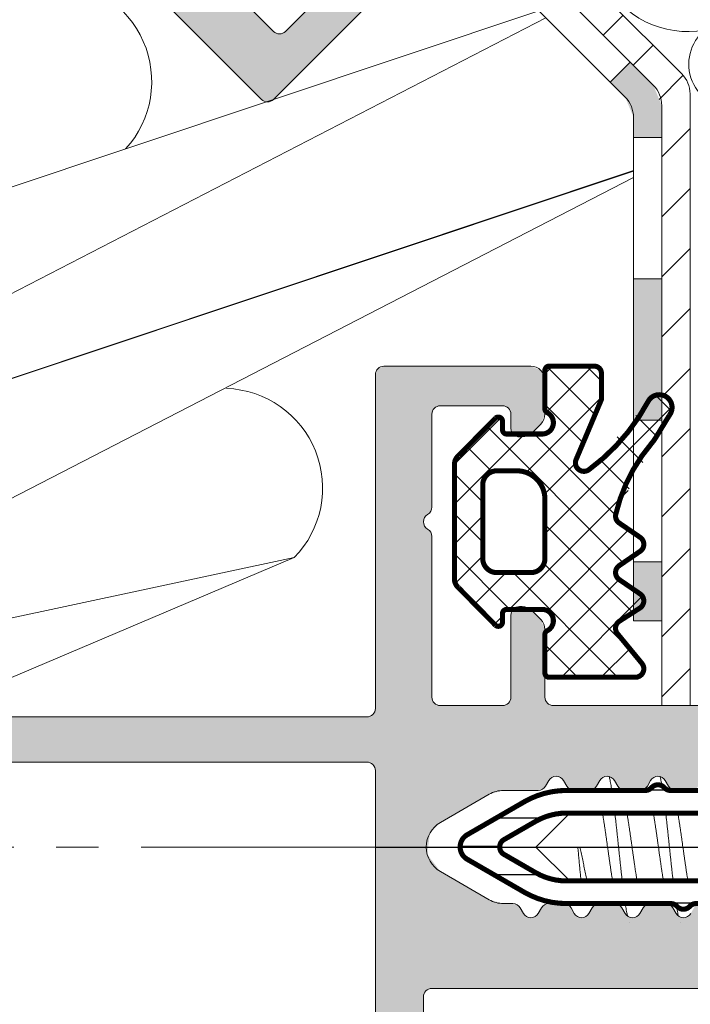
# Model space of a CAD drawing. Units: millimetres. Extents: x 41 to 1694, y -1119 to -504.
# Drawn here: x 378 to 402, y -981 to -946 of the extents above; entities that cross this region are included whole.
import ezdxf

# ---------------------------------------------------------------- set-up
doc = ezdxf.new("R2010")
doc.units = ezdxf.units.MM
for name, pattern in [('K5LT32768', [0]), ('K5LT_AXLED', [15.929835, 11.429835, -1.5, 1.5, -1.5]), ('K5LT_THIN', [0])]:
    doc.linetypes.add(name, pattern=pattern)
doc.styles.add('KDIMTEXTSTYLE', font='GOST_AU.SHX', dxfattribs={"width": 0.96, "oblique": 15, "height": 5})
doc.dimstyles.new('KDIMSTYLE (1.00)', dxfattribs={"dimtxt": 5, "dimasz": 1, "dimexe": 2, "dimexo": 0, "dimgap": 1, "dimtad": 1, "dimtxsty": 'KDIMTEXTSTYLE', "dimsah": 1, "dimcen": 0, "dimdle": 1, "dimadec": 0, "dimazin": 0, "dimtfac": 0.667, "dimtmove": 0, "dimatfit": 3, "dimfxl": 1, "dimtvp": 1, "dimtolj": 1, "dimtzin": 0, "dimarcsym": 0})

# ---------------------------------------------------------------- blocks, each defined once
blk = doc.blocks.new('U224')
at = {"color": 7, "linetype": 'K5LT_THIN', "lineweight": 18}
for p, q in [((378.148, -940.249), (386.492, -948.593)), ((386.917, -946.189), (384.597, -943.869)), ((388.896, -944.633), (387.341, -946.189)), ((390.594, -944.916), (386.917, -948.593))]:
    blk.add_line(p, q, dxfattribs=at)
for centre in [(387.129, -945.976), (386.704, -948.381)]:
    blk.add_arc(centre, 0.3, 225, 315, dxfattribs=at)
blk = doc.blocks.new('U225')
at = {"color": 7, "linetype": 'K5LT_THIN', "lineweight": 18}
for p, q in [((396.024, -958.026), (390.824, -958.026)), ((390.524, -970.126), (390.524, -958.326)), ((396.524, -958.526), (396.524, -959.719)), ((395.024, -959.426), (392.824, -959.426)), ((392.524, -959.726), (392.524, -963.006)), ((395.324, -960.226), (395.324, -959.726)), ((396.378, -960.072), (396.07, -960.38)), ((395.717, -960.526), (395.624, -960.526)), ((392.524, -964.046), (392.524, -969.726)), ((395.624, -966.526), (395.717, -966.526)), ((396.07, -966.672), (396.378, -966.98)), ((395.324, -969.726), (395.324, -966.826)), ((396.524, -967.333), (396.524, -969.726)), ((395.024, -970.026), (392.824, -970.026)), ((407.024, -970.026), (396.824, -970.026)), ((390.224, -970.426), (357.575, -970.426)), ((390.224, -972.026), (353.324, -972.026)), ((390.524, -997.226), (390.524, -972.326)), ((396.549, -972.876), (396.664, -972.676)), ((397.184, -972.676), (397.299, -972.876)), ((398.349, -972.876), (398.464, -972.676)), ((398.984, -972.676), (399.099, -972.876)), ((400.149, -972.876), (400.264, -972.676)), ((400.784, -972.676), (400.899, -972.876)), ((395.056, -973.026), (396.289, -973.026)), ((395.759, -973.026), (396.289, -973.026)), ((397.559, -973.026), (398.089, -973.026)), ((399.359, -973.026), (399.889, -973.026)), ((401.159, -973.026), (401.689, -973.026)), ((392.824, -974.16), (394.556, -973.16)), ((394.556, -976.892), (392.824, -975.892)), ((395.389, -977.026), (395.056, -977.026)), ((395.389, -977.026), (395.056, -977.026)), ((395.764, -977.376), (395.649, -977.176)), ((396.399, -977.176), (396.284, -977.376)), ((397.189, -977.026), (396.659, -977.026)), ((397.564, -977.376), (397.449, -977.176)), ((398.199, -977.176), (398.084, -977.376)), ((398.989, -977.026), (398.459, -977.026)), ((399.364, -977.376), (399.249, -977.176)), ((399.999, -977.176), (399.884, -977.376)), ((400.789, -977.026), (400.259, -977.026)), ((401.164, -977.376), (401.049, -977.176)), ((392.224, -980.326), (392.224, -983.506)), ((392.524, -980.026), (407.024, -980.026))]:
    blk.add_line(p, q, dxfattribs=at)
for centre, radius, start, end in [((390.824, -958.326), 0.3, 90, 180), ((396.024, -958.526), 0.5, 0, 90), ((392.824, -959.726), 0.3, 90, 180), ((395.024, -959.726), 0.3, 0, 90), ((396.024, -959.719), 0.5, 315, 0), ((395.624, -960.226), 0.3, 180, 270), ((395.717, -960.026), 0.5, 270, 315), ((392.524, -963.526), 0.3, 120, 240), ((392.224, -963.006), 0.3, 300, 0), ((392.224, -964.046), 0.3, 0, 60), ((395.624, -966.826), 0.3, 90, 180), ((395.717, -967.026), 0.5, 45, 90), ((396.024, -967.333), 0.5, 0, 45), ((392.824, -969.726), 0.3, 180, 270), ((395.024, -969.726), 0.3, 270, 0), ((396.824, -969.726), 0.3, 180, 270), ((390.224, -970.126), 0.3, 270, 0), ((390.224, -972.326), 0.3, 0, 90), ((396.924, -972.826), 0.3, 30, 150), ((398.724, -972.826), 0.3, 30, 150), ((400.524, -972.826), 0.3, 30, 150), ((395.056, -974.026), 1, 90, 120), ((396.289, -972.726), 0.3, 270, 330), ((397.559, -972.726), 0.3, 210, 270), ((398.089, -972.726), 0.3, 270, 330), ((399.359, -972.726), 0.3, 210, 270), ((399.889, -972.726), 0.3, 270, 330), ((401.159, -972.726), 0.3, 210, 270), ((393.324, -975.026), 1, 120, 240), ((395.056, -976.026), 1, 240, 270), ((395.389, -977.326), 0.3, 30, 90), ((396.659, -977.326), 0.3, 90, 150), ((397.189, -977.326), 0.3, 30, 90), ((398.459, -977.326), 0.3, 90, 150), ((398.989, -977.326), 0.3, 30, 90), ((400.259, -977.326), 0.3, 90, 150), ((400.789, -977.326), 0.3, 30, 90), ((396.024, -977.226), 0.3, 210, 330), ((397.824, -977.226), 0.3, 210, 330), ((399.624, -977.226), 0.3, 210, 330), ((401.424, -977.226), 0.3, 210, 330), ((392.524, -980.326), 0.3, 90, 180)]:
    blk.add_arc(centre, radius, start, end, dxfattribs=at)
blk = doc.blocks.new('U240')
h = blk.add_hatch()
h.set_pattern_fill('NET_ANSI', angle=45, style=0, pattern_type=0)
h.set_pattern_definition([(45, (0, 0), (-0.7071068, 0.7071068), []), (135, (0, 0), (-0.7071068, -0.7071068), [])])
h.paths.add_polyline_path([(393.47, -965.862), (393.412, -965.803), (393.324, -965.715), (393.324, -961.494), (393.441, -961.211), (393.47, -961.185), (394.757, -959.88), (394.857, -959.825), (394.968, -959.856), (395.023, -959.957), (395.024, -959.974), (395.024, -960.274), (395.068, -960.38), (395.174, -960.424), (396.424, -960.424), (396.707, -960.306), (396.824, -960.024), (396.707, -959.741), (396.524, -959.636), (396.524, -958.024), (398.524, -958.024), (398.524, -959.204), (397.628, -961.327), (397.626, -961.557), (397.787, -961.72), (398.017, -961.722), (398.082, -961.685), (400.177, -959.271), (400.444, -959.053), (400.787, -959.087), (401.005, -959.354), (400.971, -959.696), (400.931, -959.757), (400.381, -960.66), (399.031, -963.261), (399.072, -963.487), (399.155, -963.571), (399.893, -964.076), (400.019, -964.268), (399.972, -964.493), (399.893, -964.571), (399.155, -965.076), (399.029, -965.268), (399.076, -965.493), (399.155, -965.571), (399.893, -966.076), (400.019, -966.268), (399.972, -966.493), (399.886, -966.576), (399.162, -967.041), (399.031, -967.23), (399.072, -967.456), (399.092, -967.484), (399.956, -968.533), (400.023, -968.753), (399.915, -968.955), (399.724, -969.024), (396.524, -969.024), (396.524, -967.411), (396.769, -967.227), (396.811, -966.924), (396.627, -966.679), (396.424, -966.624), (395.174, -966.624), (395.068, -966.668), (395.024, -966.774), (395.024, -967.074), (394.98, -967.18), (394.874, -967.224), (394.768, -967.18), (394.757, -967.167)])
h.paths.add_polyline_path([(395.524, -961.724), (396.231, -962.016), (396.524, -962.724), (396.524, -964.824), (396.378, -965.177), (396.024, -965.324), (394.824, -965.324), (394.47, -965.177), (394.324, -964.824), (394.324, -962.224), (394.47, -961.87), (394.824, -961.724)])
at = {"color": 7, "linetype": 'K5LT_THIN', "const_width": 0.18}
blk.add_lwpolyline([(399.034, -963.248, 0.316815), (399.155, -963.571), (399.893, -964.076, -0.527864), (399.893, -964.571), (399.155, -965.076, 0.527864), (399.155, -965.571), (399.893, -966.076, -0.537008), (399.886, -966.576), (399.162, -967.041, 0.44915), (399.092, -967.484), (399.956, -968.533, -0.633764), (399.724, -969.024), (396.674, -969.024, -0.414214), (396.524, -968.874), (396.524, -967.513, -0.281861), (396.606, -967.38, 0.788084), (396.424, -966.624), (395.174, -966.624, 0.414214), (395.024, -966.774), (395.024, -967.074, -0.633692), (394.779, -967.189), (393.47, -965.862, -0.224221), (393.324, -965.554), (393.324, -961.494, -0.224221), (393.47, -961.185), (394.779, -959.858, -0.633692), (395.024, -959.974), (395.024, -960.274, 0.414214), (395.174, -960.424), (396.424, -960.424, 0.788084), (396.606, -959.667, -0.281861), (396.524, -959.534), (396.524, -958.174, -0.414214), (396.674, -958.024), (398.274, -958.024, -0.414214), (398.524, -958.274), (398.524, -959.204), (397.628, -961.327, 0.761638), (398.082, -961.685, 0.111738), (400.177, -959.271, -1.084495), (400.931, -959.757), (400.446, -960.552, -0.039825), (400.306, -960.746, 0.119184), (399.031, -963.261)], format="xyb", dxfattribs=at)
blk.add_lwpolyline([(396.524, -962.724, 0.414214), (395.524, -961.724), (394.824, -961.724, 0.414214), (394.324, -962.224), (394.324, -964.824, 0.414214), (394.824, -965.324), (396.024, -965.324, 0.414214), (396.524, -964.824)], format="xyb", close=True, dxfattribs=at)
blk = doc.blocks.new('U242')
at = {"color": 7, "linetype": 'K5LT_THIN', "lineweight": 18}
for p, q in [((400.367, -948.102), (387.523, -935.258)), ((386.816, -935.965), (399.367, -948.516)), ((400.66, -967.026), (400.66, -948.809)), ((399.66, -949.223), (399.66, -967.026))]:
    blk.add_line(p, q, dxfattribs=at)
for centre in [(399.66, -948.809), (398.66, -949.223)]:
    blk.add_arc(centre, 1, 0, 45, dxfattribs=at)
blk = doc.blocks.new('U241')
h = blk.add_hatch(color=7)
h.paths.add_polyline_path([(386.816, -935.965), (388.231, -937.379), (388.938, -936.672), (387.523, -935.258)])
h.paths.add_polyline_path([(399.66, -964.937), (399.66, -967.026), (400.66, -967.026), (400.66, -964.937)])
h.paths.add_polyline_path([(400.66, -959.937), (400.66, -954.937), (399.66, -954.937), (399.66, -959.937)])
h.paths.add_polyline_path([(400.66, -948.809), (400.367, -948.102), (399.544, -947.279), (398.837, -947.986), (399.367, -948.516), (399.66, -949.223), (399.66, -949.937), (400.66, -949.937)])
h.paths.add_polyline_path([(391.766, -940.915), (395.302, -944.45), (396.009, -943.743), (392.473, -940.208)])
at = {"color": 7, "linetype": 'K5LT_THIN', "lineweight": 18}
for p, q in [((386.816, -935.965), (387.523, -935.258)), ((388.938, -936.672), (388.231, -937.379)), ((392.473, -940.208), (391.766, -940.915)), ((396.009, -943.743), (395.302, -944.45)), ((399.544, -947.279), (398.837, -947.986)), ((399.66, -949.937), (400.66, -949.937)), ((399.66, -954.937), (400.66, -954.937)), ((399.66, -959.937), (400.66, -959.937)), ((399.66, -964.937), (400.66, -964.937)), ((399.66, -967.026), (400.66, -967.026))]:
    blk.add_line(p, q, dxfattribs=at)
blk.add_blockref('U242', (0, 0))
blk = doc.blocks.new('U245')
at = {"color": 7, "linetype": 'K5LT_THIN', "lineweight": 18}
for p in [(396.562, -945.711), (399.66, -951.124)]:
    blk.add_line(p, (361.086, -963.996), dxfattribs=at)
blk = doc.blocks.new('U246')
at = {"color": 7, "linetype": 'K5LT_THIN', "lineweight": 18}
for p, q in [((360.594, -957.379), (396.311, -945.46)), ((361.086, -963.996), (396.562, -945.711)), ((357.942, -961.821), (357.963, -961.87))]:
    blk.add_line(p, q, dxfattribs=at)
blk.add_arc((361.196, -960.478), 3.52, 176.9718, 268.2118, dxfattribs=at)
blk = doc.blocks.new('U247')
at = {"color": 7, "linetype": 'K5LT_THIN', "lineweight": 18}
for p, q in [((361.277, -963.916), (399.66, -951.107)), ((363.685, -969.894), (399.66, -951.351)), ((360.541, -967.718), (360.562, -967.768))]:
    blk.add_line(p, q, dxfattribs=at)
blk.add_arc((363.795, -966.375), 3.52, 135.6687, 268.2118, dxfattribs=at)
blk = doc.blocks.new('U244')
for name in ['U246', 'U245', 'U247']:
    blk.add_blockref(name, (0, 0))
blk = doc.blocks.new('U243')
at = {"color": 7, "linetype": 'K5LT_THIN', "lineweight": 18}
for p, q in [((379.087, -944.443), (362.491, -955.482)), ((379.087, -944.443), (369.746, -948.227)), ((387.652, -964.794), (363.677, -969.897)), ((387.652, -964.794), (374.363, -970.426))]:
    blk.add_line(p, q, dxfattribs=at)
for centre, start, end in [((379.09, -947.963), 317.5108, 90.0539), ((385.137, -962.331), 315.5924, 88.1355), ((366.281, -972.271), 137.5108, 148.3833)]:
    blk.add_arc(centre, 3.52, start, end, dxfattribs=at)
blk.add_blockref('U244', (0, 0))
blk = doc.blocks.new('U388')
at = {"color": 7, "linetype": 'K5LT_THIN', "const_width": 0.18}
for points in [[(401.871, -977.026), (406.584, -977.026, -0.131652), (408.084, -977.428), (409.19, -978.066, -0.767327), (409.04, -978.626), (408.024, -978.626, 0.414214), (407.524, -979.126), (407.524, -979.526, 0.414214), (408.024, -980.026), (425.024, -980.026, 0.414214), (425.524, -979.526), (425.524, -978.333, 0.198912), (425.378, -977.98), (425.07, -977.672, 0.198912), (424.717, -977.526), (424.624, -977.526, 0.414214), (424.324, -977.826), (424.324, -978.326, -0.414214), (424.024, -978.626), (422.435, -978.626, -0.198912), (420.314, -977.747), (418.158, -975.592, -0.198912), (417.924, -975.026, -0.198912), (418.158, -974.46), (420.314, -972.305, -0.198912), (422.435, -971.426), (424.024, -971.426, -0.414214), (424.324, -971.726), (424.324, -972.226, 0.414214), (424.624, -972.526), (424.717, -972.526, 0.198912), (425.07, -972.38), (425.378, -972.072, 0.198912), (425.524, -971.719), (425.524, -970.526, 0.414214), (425.024, -970.026), (408.024, -970.026, 0.414214), (407.524, -970.526), (407.524, -970.926, 0.414214), (408.024, -971.426), (409.04, -971.426, -0.767327), (409.19, -971.986), (408.084, -972.624, -0.131652), (406.584, -973.026), (400.971, -973.026, -0.213422), (400.748, -972.926, 0.447214), (400.3, -972.926, -0.213422), (400.077, -973.026), (397.292, -973.026, 0.131652), (395.792, -973.428), (393.774, -974.593, 0.267949), (393.524, -975.026, 0.267949), (393.774, -975.459), (395.792, -976.624, 0.131652), (397.292, -977.026), (400.977, -977.026, -0.213422), (401.2, -977.126, 0.447214), (401.648, -977.126, -0.213422)], [(407.924, -975.719), (412.263, -978.224, 0.131652), (413.763, -978.626), (418.488, -978.626, 0.668179), (418.701, -978.114), (417.168, -976.582, -0.198912), (416.524, -975.026, -0.198912), (417.168, -973.47), (418.701, -971.938, 0.668179), (418.488, -971.426), (413.763, -971.426, 0.131652), (412.263, -971.828), (407.924, -974.333, 0.267949), (407.524, -975.026, 0.267949)], [(405.992, -976.226), (397.292, -976.226, -0.131652), (396.192, -975.931), (395.074, -975.286, -0.267949), (394.924, -975.026, -0.267949), (395.074, -974.766), (396.192, -974.121, -0.131652), (397.292, -973.826), (405.992, -973.826, -0.526684), (406.271, -974.234, 0.092328), (406.124, -975.026, 0.092328), (406.271, -975.818, -0.526684)]]:
    blk.add_lwpolyline(points, format="xyb", close=True, dxfattribs=at)
blk = doc.blocks.new('U387')
h = blk.add_hatch()
h.set_pattern_fill('Металл', style=0, pattern_type=0)
h.set_pattern_definition([(0, (0, 0), (0, 1), [])])
h.paths.add_polyline_path([(408.024, -970.026), (407.67, -970.172), (407.524, -970.526), (407.524, -970.926), (407.67, -971.28), (408.024, -971.426), (409.04, -971.426), (409.252, -971.514), (409.34, -971.726), (409.252, -971.938), (409.19, -971.986), (408.084, -972.624), (406.584, -973.026), (400.971, -973.026), (400.759, -972.938), (400.748, -972.926), (400.541, -972.826), (400.324, -972.902), (400.3, -972.926), (400.093, -973.026), (400.077, -973.026), (397.292, -973.026), (395.792, -973.428), (393.774, -974.593), (393.541, -974.897), (393.524, -975.026), (393.67, -975.38), (393.774, -975.459), (395.792, -976.624), (397.292, -977.026), (400.977, -977.026), (401.189, -977.114), (401.2, -977.126), (401.407, -977.226), (401.624, -977.15), (401.648, -977.126), (401.854, -977.026), (401.871, -977.026), (406.584, -977.026), (408.084, -977.428), (409.19, -978.066), (409.33, -978.248), (409.3, -978.476), (409.117, -978.616), (409.04, -978.626), (408.024, -978.626), (407.67, -978.772), (407.524, -979.126), (407.524, -979.526), (407.67, -979.88), (408.024, -980.026), (425.024, -980.026), (425.378, -979.88), (425.524, -979.526), (425.524, -978.333), (425.378, -977.98), (425.07, -977.672), (424.717, -977.526), (424.624, -977.526), (424.412, -977.614), (424.324, -977.826), (424.324, -978.326), (424.236, -978.538), (424.024, -978.626), (422.435, -978.626), (420.425, -977.853), (420.314, -977.747), (418.158, -975.592), (417.924, -975.026), (418.158, -974.46), (420.314, -972.305), (422.282, -971.43), (422.435, -971.426), (424.024, -971.426), (424.236, -971.514), (424.324, -971.726), (424.324, -972.226), (424.412, -972.438), (424.624, -972.526), (424.717, -972.526), (425.07, -972.38), (425.378, -972.072), (425.524, -971.719), (425.524, -970.526), (425.378, -970.172), (425.024, -970.026)])
h.paths.add_polyline_path([(412.263, -971.828), (413.763, -971.426), (418.488, -971.426), (418.701, -971.514), (418.788, -971.726), (418.701, -971.938), (417.168, -973.47), (416.524, -975.026), (417.168, -976.582), (418.701, -978.114), (418.788, -978.326), (418.701, -978.538), (418.488, -978.626), (413.763, -978.626), (412.263, -978.224), (407.924, -975.719), (407.551, -975.233), (407.524, -975.026), (407.758, -974.46), (407.924, -974.333)])
h.paths.add_polyline_path([(406.271, -974.234), (406.124, -975.026), (406.271, -975.818), (406.266, -976.048), (406.1, -976.206), (405.992, -976.226), (397.292, -976.226), (396.192, -975.931), (395.074, -975.286), (394.934, -975.104), (394.924, -975.026), (395.012, -974.814), (395.074, -974.766), (396.192, -974.121), (397.292, -973.826), (405.992, -973.826), (406.204, -973.914), (406.292, -974.126)])
blk.add_blockref('U388', (0, 0))
blk = doc.blocks.new('U389')
at = {"color": 7, "linetype": 'K5LT32768', "lineweight": 18}
for p, q in [((398.207, -973.026), (398.257, -972.976)), ((398.257, -972.976), (398.291, -972.976)), ((398.257, -972.976), (398.291, -972.976)), ((399.191, -972.976), (399.193, -972.976)), ((400.055, -972.976), (400.091, -972.976)), ((400.991, -972.976), (400.993, -972.976)), ((396.207, -975.026), (397.407, -973.826)), ((396.207, -975.026), (397.407, -976.226)), ((397.757, -975.026), (397.689, -975.026)), ((398.207, -977.026), (398.257, -977.076))]:
    blk.add_line(p, q, dxfattribs=at)
at = {"color": 7, "linetype": 'K5LT_THIN', "lineweight": 18}
for p, q in [((398.257, -977.076), (398.293, -977.076)), ((398.257, -977.076), (398.293, -977.076)), ((399.155, -977.076), (399.157, -977.076)), ((400.057, -977.076), (400.093, -977.076)), ((400.955, -977.076), (400.957, -977.076))]:
    blk.add_line(p, q, dxfattribs=at)
at = {"color": 7, "linetype": 'K5LT32768', "lineweight": 18}
for points, knots in [([(398.801, -972.536), (398.802, -972.54), (398.809, -972.57), (398.823, -972.627), (398.84, -972.711), (398.858, -972.803), (398.875, -972.905), (398.887, -972.98), (398.894, -973.021), (398.895, -973.026)], [0.06171742, 0.06171742, 0.06171742, 0.06171742, 0.06415363, 0.07794859, 0.09334696, 0.11029985, 0.12874994, 0.1486326, 0.15128116, 0.15128116, 0.15128116, 0.15128116]), ([(400.601, -972.536), (400.602, -972.54), (400.609, -972.57), (400.623, -972.627), (400.64, -972.711), (400.655, -972.79), (400.664, -972.842), (400.668, -972.863)], [0.06171742, 0.06171742, 0.06171742, 0.06171742, 0.06415363, 0.07794859, 0.09334696, 0.11029985, 0.12161499, 0.12161499, 0.12161499, 0.12161499]), ([(398.291, -972.976), (398.297, -972.976), (398.312, -972.98), (398.331, -972.994), (398.344, -973.011), (398.352, -973.022), (398.354, -973.026)], [0, 0, 0, 0, 0.00462671, 0.01012957, 0.01704533, 0.02012696, 0.02012696, 0.02012696, 0.02012696]), ([(398.291, -972.976), (398.297, -972.976), (398.312, -972.98), (398.331, -972.994), (398.344, -973.011), (398.352, -973.022), (398.354, -973.026)], [0, 0, 0, 0, 0.00462671, 0.01012957, 0.01704533, 0.02012696, 0.02012696, 0.02012696, 0.02012696]), ([(400.091, -972.976), (400.097, -972.976), (400.112, -972.98), (400.131, -972.994), (400.142, -973.008), (400.148, -973.017), (400.149, -973.017)], [0, 0, 0, 0, 0.00462671, 0.01012957, 0.01704533, 0.01760895, 0.01760895, 0.01760895, 0.01760895]), ([(398.562, -973.826), (398.565, -973.846), (398.575, -973.905), (398.591, -974.002), (398.61, -974.12), (398.629, -974.243), (398.647, -974.368), (398.666, -974.496), (398.685, -974.626), (398.704, -974.759), (398.729, -974.937), (398.753, -975.115), (398.778, -975.293), (398.797, -975.426), (398.816, -975.556), (398.835, -975.684), (398.853, -975.809), (398.872, -975.931), (398.891, -976.05), (398.907, -976.147), (398.917, -976.206), (398.92, -976.226)], [0.219508, 0.219508, 0.219508, 0.219508, 0.2343689, 0.2621189, 0.2909199, 0.3206152, 0.3511409, 0.3823229, 0.4140237, 0.446131, 0.4785584, 0.5437353, 0.5761085, 0.6082195, 0.6399397, 0.6711008, 0.7016114, 0.7313039, 0.7600942, 0.7878269, 0.8027403, 0.8027403, 0.8027403, 0.8027403]), ([(399, -973.826), (399.005, -973.872), (399.017, -973.971), (399.034, -974.123), (399.052, -974.284), (399.069, -974.447), (399.087, -974.612), (399.105, -974.779), (399.122, -974.946), (399.14, -975.114), (399.158, -975.282), (399.175, -975.449), (399.193, -975.614), (399.211, -975.777), (399.228, -975.937), (399.245, -976.086), (399.256, -976.182), (399.261, -976.226)], [0.2960622, 0.2960622, 0.2960622, 0.2960622, 0.3212409, 0.349574, 0.3785214, 0.4079742, 0.4378214, 0.4679506, 0.4982483, 0.5286002, 0.5588919, 0.5890092, 0.6188386, 0.6482677, 0.6771857, 0.7054839, 0.7292039, 0.7292039, 0.7292039, 0.7292039]), ([(399.786, -976.226), (399.783, -976.206), (399.773, -976.147), (399.757, -976.05), (399.738, -975.931), (399.719, -975.809), (399.701, -975.684), (399.682, -975.556), (399.663, -975.426), (399.644, -975.293), (399.619, -975.115), (399.595, -974.937), (399.57, -974.759), (399.551, -974.626), (399.532, -974.496), (399.513, -974.368), (399.495, -974.243), (399.476, -974.12), (399.457, -974.002), (399.441, -973.905), (399.431, -973.846), (399.428, -973.826)], [0.219508, 0.219508, 0.219508, 0.219508, 0.2344214, 0.262154, 0.2909443, 0.3206368, 0.3511475, 0.3823085, 0.4140288, 0.4461397, 0.478513, 0.5436899, 0.5761173, 0.6082246, 0.6399254, 0.6711074, 0.701633, 0.7313283, 0.7601294, 0.7878794, 0.8027403, 0.8027403, 0.8027403, 0.8027403]), ([(400.362, -973.826), (400.365, -973.846), (400.375, -973.905), (400.391, -974.002), (400.41, -974.12), (400.429, -974.243), (400.447, -974.368), (400.466, -974.496), (400.485, -974.626), (400.504, -974.759), (400.529, -974.937), (400.553, -975.115), (400.578, -975.293), (400.597, -975.426), (400.616, -975.556), (400.635, -975.684), (400.653, -975.809), (400.672, -975.931), (400.691, -976.05), (400.707, -976.147), (400.717, -976.206), (400.72, -976.226)], [0.219508, 0.219508, 0.219508, 0.219508, 0.2343689, 0.2621189, 0.2909199, 0.3206152, 0.3511409, 0.3823229, 0.4140237, 0.446131, 0.4785584, 0.5437353, 0.5761085, 0.6082195, 0.6399397, 0.6711008, 0.7016114, 0.7313039, 0.7600942, 0.7878269, 0.8027403, 0.8027403, 0.8027403, 0.8027403]), ([(400.8, -973.826), (400.805, -973.872), (400.817, -973.971), (400.834, -974.123), (400.852, -974.284), (400.869, -974.447), (400.887, -974.612), (400.905, -974.779), (400.922, -974.946), (400.94, -975.114), (400.958, -975.282), (400.975, -975.449), (400.993, -975.614), (401.011, -975.777), (401.028, -975.937), (401.045, -976.086), (401.056, -976.182), (401.061, -976.226)], [0.2960622, 0.2960622, 0.2960622, 0.2960622, 0.3212409, 0.349574, 0.3785214, 0.4079742, 0.4378214, 0.4679506, 0.4982483, 0.5286002, 0.5588919, 0.5890092, 0.6188386, 0.6482677, 0.6771857, 0.7054839, 0.7292039, 0.7292039, 0.7292039, 0.7292039]), ([(401.586, -976.226), (401.583, -976.206), (401.573, -976.147), (401.557, -976.05), (401.538, -975.931), (401.519, -975.809), (401.501, -975.684), (401.482, -975.556), (401.463, -975.426), (401.444, -975.293), (401.419, -975.115), (401.395, -974.937), (401.37, -974.759), (401.351, -974.626), (401.332, -974.496), (401.313, -974.368), (401.295, -974.243), (401.276, -974.12), (401.257, -974.002), (401.241, -973.905), (401.231, -973.846), (401.228, -973.826)], [0.219508, 0.219508, 0.219508, 0.219508, 0.2344214, 0.262154, 0.2909443, 0.3206368, 0.3511475, 0.3823085, 0.4140288, 0.4461397, 0.478513, 0.5436899, 0.5761173, 0.6082246, 0.6399254, 0.6711074, 0.701633, 0.7313283, 0.7601294, 0.7878794, 0.8027403, 0.8027403, 0.8027403, 0.8027403]), ([(397.689, -975.026), (397.692, -975.06), (397.698, -975.13), (397.708, -975.234), (397.718, -975.338), (397.727, -975.441), (397.737, -975.544), (397.746, -975.646), (397.756, -975.745), (397.765, -975.843), (397.775, -975.937), (397.784, -976.028), (397.794, -976.115), (397.801, -976.181), (397.806, -976.217), (397.807, -976.226)], [0, 0, 0, 0, 0.086138, 0.172844, 0.259658, 0.34619, 0.432031, 0.516757, 0.599869, 0.681027, 0.75984, 0.835919, 0.908772, 0.978116, 1, 1, 1, 1]), ([(397.982, -976.077), (397.975, -976.042), (397.961, -975.972), (397.939, -975.865), (397.918, -975.758), (397.896, -975.65), (397.873, -975.541), (397.851, -975.433), (397.828, -975.327), (397.805, -975.224), (397.781, -975.123), (397.765, -975.058), (397.757, -975.026)], [0, 0, 0, 0, 0.098973, 0.199926, 0.302314, 0.405379, 0.508565, 0.611222, 0.712679, 0.811846, 0.907955, 1, 1, 1, 1]), ([(398.012, -976.226), (398.008, -976.208), (397.998, -976.158), (397.988, -976.108), (397.982, -976.077)], [0, 0, 0, 0, 0.367901, 1, 1, 1, 1]), ([(399.367, -977.026), (399.368, -977.033), (399.375, -977.076), (399.387, -977.153), (399.405, -977.254), (399.422, -977.346), (399.437, -977.417), (399.446, -977.457), (399.449, -977.47)], [0.87398491, 0.87398491, 0.87398491, 0.87398491, 0.87770465, 0.8975143, 0.91588786, 0.93276102, 0.9480769, 0.95503301, 0.95503301, 0.95503301, 0.95503301]), ([(400.057, -977.076), (400.051, -977.076), (400.036, -977.072), (400.017, -977.058), (400.004, -977.041), (399.996, -977.03), (399.994, -977.026)], [0, 0, 0, 0, 0.00462557, 0.01012503, 0.01704544, 0.02012697, 0.02012697, 0.02012697, 0.02012697]), ([(401.179, -977.105), (401.182, -977.122), (401.19, -977.172), (401.205, -977.254), (401.222, -977.346), (401.237, -977.417), (401.246, -977.457), (401.249, -977.47)], [0.88826979, 0.88826979, 0.88826979, 0.88826979, 0.8975143, 0.91588786, 0.93276102, 0.9480769, 0.95503301, 0.95503301, 0.95503301, 0.95503301])]:
    blk.add_open_spline(points, degree=3, knots=knots, dxfattribs=at)
for points in [[(398.259, -972.973), (398.258, -972.974), (398.258, -972.975), (398.257, -972.976)], [(398.259, -972.973), (398.258, -972.974), (398.258, -972.975), (398.257, -972.976)], [(398.259, -972.973), (398.258, -972.974), (398.258, -972.975), (398.257, -972.976)], [(399.225, -973.034), (399.213, -973.013), (399.201, -972.993), (399.189, -972.973)], [(400.059, -972.973), (400.058, -972.974), (400.058, -972.975), (400.057, -972.976)], [(401.025, -973.034), (401.013, -973.013), (401.001, -972.993), (400.989, -972.973)], [(399.123, -977.018), (399.135, -977.039), (399.147, -977.059), (399.159, -977.079)], [(400.923, -977.018), (400.935, -977.039), (400.947, -977.059), (400.959, -977.079)], [(399.529, -977.707), (399.529, -977.707), (399.529, -977.707), (399.529, -977.707)], [(399.529, -977.707), (399.529, -977.707), (399.529, -977.707), (399.529, -977.707)], [(399.529, -977.707), (399.529, -977.707), (399.529, -977.707), (399.529, -977.707)], [(399.529, -977.707), (399.529, -977.707), (399.529, -977.707), (399.529, -977.707)], [(399.529, -977.707), (399.529, -977.707), (399.529, -977.707), (399.529, -977.707)], [(399.529, -977.707), (399.529, -977.707), (399.529, -977.707), (399.529, -977.707)], [(401.329, -977.707), (401.329, -977.707), (401.329, -977.707), (401.329, -977.707)], [(401.329, -977.707), (401.329, -977.707), (401.329, -977.707), (401.329, -977.707)], [(401.329, -977.707), (401.329, -977.707), (401.329, -977.707), (401.329, -977.707)], [(401.329, -977.707), (401.329, -977.707), (401.329, -977.707), (401.329, -977.707)], [(401.329, -977.707), (401.329, -977.707), (401.329, -977.707), (401.329, -977.707)], [(401.329, -977.707), (401.329, -977.707), (401.329, -977.707), (401.329, -977.707)]]:
    blk.add_open_spline(points, degree=3, dxfattribs=at)
at = {"color": 7, "linetype": 'K5LT_THIN', "lineweight": 18}
blk.add_open_spline([(400.089, -977.079), (400.09, -977.078), (400.09, -977.077), (400.091, -977.076)], degree=3, dxfattribs=at)
blk = doc.blocks.new('KDIMARROW_01')
blk.add_hatch(color=0).paths.add_polyline_path([(0, 0), (-5, 0.658), (-4.5, 0), (-5, -0.658)])
at = {"color": 0, "linetype": 'K5LT_THIN', "lineweight": 18}
for p, q in [((-4.5, 0), (-5, 0.658)), ((-5, 0.658), (0, 0)), ((0, 0), (-5, -0.658)), ((-5, -0.658), (-4.5, 0)), ((0, 0), (-1, 0))]:
    blk.add_line(p, q, dxfattribs=at)

msp = doc.modelspace()

# ---------------------------------------------------------------- hatches: boundary and pattern name
at = {"true_color": 0xc0c0c0}
h = msp.add_hatch(color=9, dxfattribs=at)
h.paths.add_polyline_path([(351.627, -967.146), (351.851, -969.008), (353.388, -970.084), (355.215, -969.658), (356.116, -968.012), (355.492, -966.243), (354.671, -965.688), (354.507, -965.528), (354.492, -965.331), (355.149, -962.881), (355.226, -962.747), (377.724, -940.249), (377.936, -940.161), (378.148, -940.249), (386.492, -948.593), (386.704, -948.681), (386.917, -948.593), (390.594, -944.916), (390.74, -944.562), (390.594, -944.209), (389.75, -943.365), (389.396, -943.219), (388.962, -943.219), (388.609, -943.365), (388.543, -943.431), (388.455, -943.643), (388.543, -943.855), (388.896, -944.209), (388.984, -944.421), (388.896, -944.633), (387.341, -946.189), (387.129, -946.276), (386.917, -946.189), (384.597, -943.869), (384.385, -943.781), (384.307, -943.791), (384.08, -943.761), (383.94, -943.579), (383.94, -943.424), (383.91, -943.196), (383.862, -943.134), (379.846, -939.117), (379.758, -938.905), (379.846, -938.693), (381.401, -937.138), (381.613, -937.05), (381.825, -937.138), (383.876, -939.188), (384.088, -939.276), (384.3, -939.188), (384.366, -939.123), (384.512, -938.769), (384.512, -938.335), (384.366, -937.981), (382.674, -936.289), (382.586, -936.077), (382.674, -935.865), (389.886, -928.652), (390.033, -928.299), (389.886, -927.945), (388.826, -926.885), (388.472, -926.738), (388.119, -926.885), (387.341, -927.662), (387.129, -927.75), (387.051, -927.74), (386.828, -927.68), (386.6, -927.71), (386.538, -927.758), (386.164, -928.133), (386.076, -928.345), (386.086, -928.422), (386.146, -928.645), (386.116, -928.873), (385.934, -929.013), (385.778, -929.013), (385.555, -928.953), (385.328, -928.983), (385.265, -929.031), (384.891, -929.405), (384.803, -929.617), (384.813, -929.695), (384.873, -929.918), (384.843, -930.146), (384.661, -930.286), (384.505, -930.286), (384.282, -930.226), (384.055, -930.256), (383.993, -930.303), (383.618, -930.678), (383.53, -930.89), (383.54, -930.968), (383.6, -931.191), (383.57, -931.419), (383.388, -931.558), (383.233, -931.558), (383.01, -931.499), (382.782, -931.529), (382.72, -931.576), (382.345, -931.951), (382.257, -932.163), (382.268, -932.241), (382.327, -932.464), (382.297, -932.691), (382.115, -932.831), (381.96, -932.831), (381.737, -932.771), (381.509, -932.801), (381.447, -932.849), (381.072, -933.224), (380.985, -933.436), (380.995, -933.513), (381.055, -933.737), (381.025, -933.964), (380.842, -934.104), (380.687, -934.104), (380.464, -934.044), (380.236, -934.074), (380.174, -934.122), (379.302, -934.994), (378.854, -935.252), (376.922, -935.77), (376.164, -935.67), (375.698, -935.063), (375.698, -934.545), (376.215, -932.613), (376.474, -932.165), (376.709, -931.93), (376.797, -931.718), (376.787, -931.64), (376.727, -931.417), (376.757, -931.189), (376.939, -931.05), (377.095, -931.05), (377.318, -931.109), (377.545, -931.079), (377.608, -931.032), (377.982, -930.657), (378.07, -930.445), (378.06, -930.367), (378, -930.144), (378.03, -929.917), (378.212, -929.777), (378.368, -929.777), (378.591, -929.837), (378.818, -929.807), (378.88, -929.759), (379.255, -929.384), (379.343, -929.172), (379.333, -929.094), (379.273, -928.871), (379.303, -928.644), (379.485, -928.504), (379.64, -928.504), (379.863, -928.564), (380.091, -928.534), (380.153, -928.486), (380.528, -928.111), (380.616, -927.899), (380.605, -927.822), (380.546, -927.599), (380.576, -927.371), (380.758, -927.231), (380.913, -927.231), (381.136, -927.291), (381.364, -927.261), (381.426, -927.213), (381.801, -926.839), (381.888, -926.626), (381.878, -926.549), (381.818, -926.326), (381.848, -926.098), (382.031, -925.958), (382.186, -925.958), (382.409, -926.018), (382.637, -925.988), (382.699, -925.94), (383.073, -925.566), (383.161, -925.354), (383.151, -925.276), (383.091, -925.053), (383.121, -924.825), (383.303, -924.686), (383.459, -924.686), (383.682, -924.745), (383.909, -924.715), (383.972, -924.668), (384.346, -924.293), (384.434, -924.081), (384.424, -924.003), (384.364, -923.78), (384.394, -923.553), (384.442, -923.49), (384.583, -923.349), (384.73, -922.995), (384.583, -922.642), (383.522, -921.581), (383.169, -921.435), (382.815, -921.581), (382.105, -922.292), (381.044, -923.352), (376.377, -928.019), (375.317, -929.08), (372.562, -931.834), (372.35, -931.922), (372.138, -931.834), (369.889, -929.585), (369.677, -929.498), (369.599, -929.508), (369.372, -929.478), (369.232, -929.296), (369.232, -929.14), (369.202, -928.913), (369.154, -928.851), (367.201, -926.897), (366.198, -925.895), (366.11, -925.682), (366.198, -925.47), (367.966, -923.703), (368.178, -923.615), (368.39, -923.703), (368.673, -923.985), (368.885, -924.073), (369.097, -923.985), (369.163, -923.92), (369.31, -923.566), (369.31, -923.132), (369.163, -922.778), (367.83, -921.445), (367.476, -921.298), (367.042, -921.298), (366.688, -921.445), (366.623, -921.511), (366.535, -921.723), (366.623, -921.935), (366.976, -922.288), (367.064, -922.5), (366.976, -922.713), (365.421, -924.268), (365.208, -924.356), (364.996, -924.268), (362.677, -921.949), (362.465, -921.861), (362.387, -921.871), (362.159, -921.841), (362.019, -921.659), (362.019, -921.504), (361.99, -921.276), (361.942, -921.214), (359.622, -918.894), (359.534, -918.682), (359.622, -918.47), (361.178, -916.914), (361.39, -916.826), (361.602, -916.914), (361.956, -917.268), (362.168, -917.356), (362.38, -917.268), (362.446, -917.202), (362.592, -916.849), (362.592, -916.414), (362.446, -916.061), (361.602, -915.217), (361.249, -915.071), (360.895, -915.217), (329.641, -946.471), (329.553, -946.684), (329.641, -946.896), (350.147, -967.402), (350.359, -967.49), (350.571, -967.402), (351.128, -966.845), (351.34, -966.757), (351.552, -966.845), (351.64, -967.057)])
h.paths.add_polyline_path([(352.861, -965.237), (352.721, -965.419), (352.494, -965.449), (352.359, -965.371), (351.561, -964.573), (351.349, -964.485), (351.137, -964.573), (350.501, -965.21), (350.288, -965.298), (350.076, -965.21), (332.469, -947.603), (332.381, -947.391), (332.469, -947.178), (333.813, -945.835), (333.901, -945.623), (333.813, -945.411), (333.601, -945.199), (333.513, -944.986), (333.601, -944.774), (356.157, -922.218), (356.37, -922.13), (356.582, -922.218), (356.794, -922.43), (357.006, -922.518), (357.218, -922.43), (358.562, -921.086), (358.774, -920.998), (358.986, -921.086), (376.593, -938.693), (376.681, -938.905), (376.593, -939.117), (353.792, -961.918), (353.714, -962.053)])
h = msp.add_hatch()
h.set_pattern_fill('Металл', angle=45, style=0, pattern_type=0)
h.set_pattern_definition([(45, (0, 0), (-1.0606602, 1.0606602), [])])
h.paths.add_polyline_path([(401.367, -947.688), (388.231, -934.551), (387.523, -935.258), (400.367, -948.102), (400.66, -948.809), (400.66, -970.026), (401.66, -970.026), (401.66, -948.395)])
h = msp.add_hatch(color=9, dxfattribs=at)
h.paths.add_polyline_path([(394.556, -976.892), (392.824, -975.892), (392.358, -975.285), (392.458, -974.526), (392.824, -974.16), (394.556, -973.16), (395.056, -973.026), (395.759, -973.026), (396.289, -973.026), (396.501, -972.938), (396.549, -972.876), (396.664, -972.676), (396.846, -972.536), (397.074, -972.566), (397.184, -972.676), (397.299, -972.876), (397.481, -973.016), (397.559, -973.026), (398.089, -973.026), (398.301, -972.938), (398.349, -972.876), (398.464, -972.676), (398.646, -972.536), (398.874, -972.566), (398.984, -972.676), (399.099, -972.876), (399.281, -973.016), (399.359, -973.026), (399.889, -973.026), (400.101, -972.938), (400.149, -972.876), (400.264, -972.676), (400.446, -972.536), (400.674, -972.566), (400.784, -972.676), (400.899, -972.876), (401.081, -973.016), (401.159, -973.026), (401.689, -973.026), (401.901, -972.938), (401.949, -972.876), (402.064, -972.676), (402.246, -972.536), (402.474, -972.566), (402.584, -972.676), (402.699, -972.876), (402.881, -973.016), (402.959, -973.026), (403.489, -973.026), (403.701, -972.938), (403.749, -972.876), (403.864, -972.676), (404.046, -972.536), (404.274, -972.566), (404.384, -972.676), (404.499, -972.876), (404.681, -973.016), (404.759, -973.026), (405.289, -973.026), (405.501, -972.938), (405.549, -972.876), (405.664, -972.676), (405.846, -972.536), (405.924, -972.526), (407.024, -972.526), (407.378, -972.38), (407.524, -972.026), (407.524, -970.526), (407.378, -970.172), (407.024, -970.026), (396.824, -970.026), (396.612, -969.938), (396.524, -969.726), (396.524, -967.333), (396.378, -966.98), (396.07, -966.672), (395.717, -966.526), (395.624, -966.526), (395.412, -966.614), (395.324, -966.826), (395.324, -969.726), (395.236, -969.938), (395.024, -970.026), (392.824, -970.026), (392.612, -969.938), (392.524, -969.726), (392.524, -964.046), (392.436, -963.833), (392.374, -963.786), (392.234, -963.604), (392.264, -963.376), (392.374, -963.266), (392.514, -963.084), (392.524, -963.006), (392.524, -959.726), (392.612, -959.514), (392.824, -959.426), (395.024, -959.426), (395.236, -959.514), (395.324, -959.726), (395.324, -960.226), (395.412, -960.438), (395.624, -960.526), (395.717, -960.526), (396.07, -960.38), (396.378, -960.072), (396.524, -959.719), (396.524, -958.526), (396.378, -958.172), (396.024, -958.026), (390.824, -958.026), (390.612, -958.114), (390.524, -958.326), (390.524, -970.126), (390.436, -970.338), (390.224, -970.426), (357.575, -970.426), (357.363, -970.338), (357.275, -970.126), (357.319, -969.969), (357.912, -967.51), (356.948, -965.171), (356.148, -964.448), (355.923, -964.4), (355.731, -964.525), (355.718, -964.545), (355.216, -965.415), (355.186, -965.643), (355.299, -965.807), (356.301, -967.491), (355.782, -969.38), (354.059, -970.315), (352.192, -969.72), (352.038, -969.576), (351.827, -969.486), (351.614, -969.571), (351.524, -969.783), (351.524, -969.786), (351.524, -999.726), (351.612, -999.938), (351.824, -1000.026), (396.024, -1000.026), (396.378, -999.88), (396.524, -999.526), (396.524, -998.333), (396.378, -997.98), (396.07, -997.672), (395.717, -997.526), (395.624, -997.526), (395.412, -997.614), (395.324, -997.826), (395.324, -998.326), (395.236, -998.538), (395.024, -998.626), (392.824, -998.626), (392.612, -998.538), (392.524, -998.326), (392.524, -995.046), (392.436, -994.833), (392.374, -994.786), (392.234, -994.604), (392.264, -994.376), (392.374, -994.266), (392.514, -994.084), (392.524, -994.006), (392.524, -990.726), (392.612, -990.514), (392.824, -990.426), (395.024, -990.426), (395.236, -990.514), (395.324, -990.726), (395.324, -991.226), (395.412, -991.438), (395.624, -991.526), (395.717, -991.526), (396.07, -991.38), (396.378, -991.072), (396.524, -990.719), (396.524, -988.833), (396.378, -988.48), (396.07, -988.172), (395.717, -988.026), (395.624, -988.026), (395.412, -988.114), (395.324, -988.326), (395.324, -988.726), (395.236, -988.938), (395.024, -989.026), (392.524, -989.026), (392.312, -988.938), (392.224, -988.726), (392.224, -984.546), (392.136, -984.333), (392.074, -984.286), (391.934, -984.104), (391.964, -983.876), (392.074, -983.766), (392.214, -983.584), (392.224, -983.506), (392.224, -980.326), (392.312, -980.114), (392.524, -980.026), (407.024, -980.026), (407.378, -979.88), (407.524, -979.526), (407.524, -978.026), (407.378, -977.672), (407.024, -977.526), (406.824, -977.526), (406.612, -977.438), (406.564, -977.376), (406.449, -977.176), (406.267, -977.036), (406.189, -977.026), (405.659, -977.026), (405.447, -977.114), (405.399, -977.176), (405.284, -977.376), (405.102, -977.516), (404.874, -977.486), (404.764, -977.376), (404.649, -977.176), (404.467, -977.036), (404.389, -977.026), (403.859, -977.026), (403.647, -977.114), (403.599, -977.176), (403.484, -977.376), (403.302, -977.516), (403.074, -977.486), (402.964, -977.376), (402.849, -977.176), (402.667, -977.036), (402.589, -977.026), (402.059, -977.026), (401.847, -977.114), (401.799, -977.176), (401.684, -977.376), (401.502, -977.516), (401.274, -977.486), (401.164, -977.376), (401.049, -977.176), (400.867, -977.036), (400.789, -977.026), (400.259, -977.026), (400.047, -977.114), (399.999, -977.176), (399.884, -977.376), (399.702, -977.516), (399.474, -977.486), (399.364, -977.376), (399.249, -977.176), (399.067, -977.036), (398.989, -977.026), (398.459, -977.026), (398.247, -977.114), (398.199, -977.176), (398.084, -977.376), (397.902, -977.516), (397.674, -977.486), (397.564, -977.376), (397.449, -977.176), (397.267, -977.036), (397.189, -977.026), (396.659, -977.026), (396.447, -977.114), (396.399, -977.176), (396.284, -977.376), (396.102, -977.516), (395.874, -977.486), (395.764, -977.376), (395.649, -977.176), (395.467, -977.036), (395.389, -977.026), (395.056, -977.026)])
h.paths.add_polyline_path([(390.524, -972.326), (390.524, -997.226), (390.436, -997.438), (390.224, -997.526), (388.324, -997.526), (388.112, -997.614), (388.024, -997.826), (388.024, -998.126), (387.936, -998.338), (387.724, -998.426), (355.824, -998.426), (355.612, -998.338), (355.524, -998.126), (355.524, -997.826), (355.436, -997.614), (355.224, -997.526), (353.324, -997.526), (353.112, -997.438), (353.024, -997.226), (353.024, -972.326), (353.112, -972.114), (353.324, -972.026), (390.224, -972.026), (390.436, -972.114)])

# ---------------------------------------------------------------- linework, layer by layer
at = {"color": 7, "linetype": 'K5LT_THIN', "lineweight": 18}
for p, q in [((401.367, -947.688), (388.231, -934.551)), ((387.523, -935.258), (400.367, -948.102)), ((401.66, -970.026), (401.66, -948.395)), ((400.66, -948.809), (400.66, -970.026)), ((400.66, -970.026), (401.66, -970.026)), ((401.66, -970.026), (424.524, -970.026))]:
    msp.add_line(p, q, dxfattribs=at)
at = {"color": 30, "linetype": 'K5LT_AXLED', "lineweight": 18, "true_color": 0xff8000}
msp.add_line((334.442, -975.026), (448.107, -975.026), dxfattribs=at)
at = {"color": 7, "linetype": 'K5LT_THIN', "lineweight": 18}
for centre, radius, start, end in [((403.188, -947.342), 1.573, 129.8885, 275.2095), ((400.66, -948.395), 1, 0, 45), ((399.66, -948.809), 1, 0, 45)]:
    msp.add_arc(centre, radius, start, end, dxfattribs=at)
msp.add_ellipse((401.528, -942.873), major_axis=(2.361, -2.361), ratio=0.988095, start_param=3.410681, end_param=6.014096, dxfattribs=at)

# ---------------------------------------------------------------- block references
for name in ['U224', 'U241', 'U243', 'U225', 'U240', 'U387', 'U389']:
    msp.add_blockref(name, (0, 0))

# ---------------------------------------------------------------- dimensions: what is measured, and where the dimension line sits
at = {"color": 7}
msp.add_linear_dim(base=(450.933, -975.026), p1=(407.196, -986.826), p2=(390.524, -975.026), angle=90, location=(450.933, -980.926), text='\\H2.5;\\W0.965;\\Q0;\\H2.5;\\W0.965;\\Q0;\\Q0;12', dimstyle='KDIMSTYLE (1.00)', override={"dimexo": 0, "dimblk1": 'KDIMARROW_01', "dimblk2": 'KDIMARROW_01', "dimse1": 0, "dimse2": 0, "dimclrt": 7, "dimtolj": 1}, dxfattribs=at).render()

doc.saveas('drawing.dxf')
